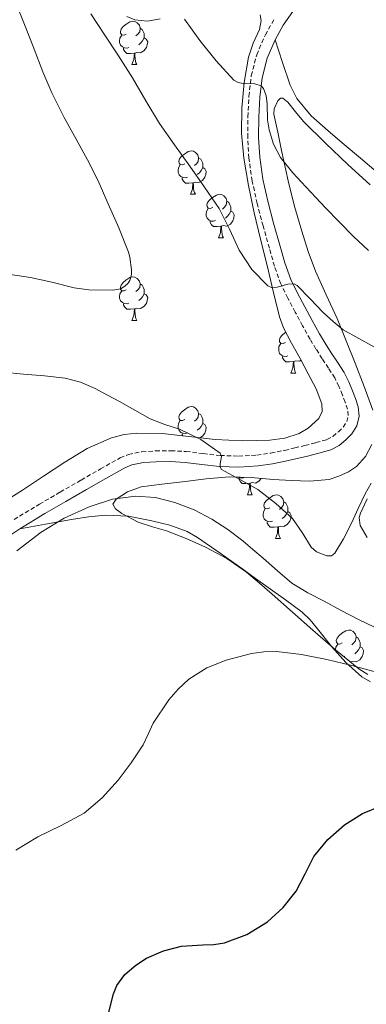
# Model space of a CAD drawing. Units: metres. Extents: x 548629 to 553106, y 4721269 to 4724272.
# Drawn here: x 551205 to 551285, y 4722153 to 4722380 of the extents above; entities that cross this region are included whole.
import ezdxf

# ---------------------------------------------------------------- set-up
doc = ezdxf.new("R2010")
doc.units = ezdxf.units.M
doc.header["$MEASUREMENT"] = 0
doc.linetypes.add('TRAZOSX2', pattern=[1.5, 1, -0.5])
for name, color, linetype, lineweight in [('Level 21', 19, 'Continuous', 0), ('Level 35', 92, 'TRAZOSX2', 0), ('Level 36', 19, 'Continuous', 40), ('Level 4', 36, 'Continuous', 30), ('Level 5', 36, 'Continuous', 0)]:
    doc.layers.add(name, color=color, linetype=linetype, lineweight=lineweight)

msp = doc.modelspace()

# ---------------------------------------------------------------- linework, layer by layer
at = {"layer": 'Level 21', "color": 19, "linetype": 'Continuous', "lineweight": 0}
msp.add_polyline3d([(551198.98, 4722259.34, 664.42), (551204.62, 4722263.04, 664.49), (551210.41, 4722266.52, 664.34), (551215.21, 4722269.3, 663.86), (551220.03, 4722272.08, 663.3), (551224.48, 4722274.64, 663), (551228.87, 4722277.1, 662.59), (551230.45, 4722277.76, 662.33), (551233.13, 4722278.28, 661.94), (551236.05, 4722278.46, 661.55), (551239.43, 4722278.5, 661.12), (551242.78, 4722278.34, 660.69), (551246.64, 4722277.88, 660.29), (551250.68, 4722277.41, 659.94), (551255.13, 4722277.25, 659.45), (551259.59, 4722277.5, 658.96), (551262.97, 4722277.99, 658.75), (551266.24, 4722278.65, 658.56), (551268.66, 4722279.22, 658.16), (551271.02, 4722279.8, 657.76), (551273.62, 4722280.46, 657.63), (551276.39, 4722281.24, 657.66), (551278.28, 4722282.21, 657.81), (551279.86, 4722283.52, 657.92), (551281.22, 4722284.88, 657.83), (551282.39, 4722286.74, 657.74), (551282.97, 4722288.98, 657.74), (551282.73, 4722291.12, 657.74), (551282.07, 4722293.09, 657.75), (551281.4, 4722294.8, 657.79), (551280.54, 4722296.92, 657.96), (551279.48, 4722299.06, 658.16), (551277.9566, 4722301.4165, 658.4), (551276.4967, 4722303.6069, 658.66), (551275.0967, 4722305.7972, 659.03), (551273.7667, 4722307.9976, 659.39), (551272.0768, 4722311.0381, 659.7), (551270.4169, 4722314.1785, 659.95), (551268.6969, 4722317.359, 660.17), (551267.157, 4722320.4795, 660.38), (551265.7772, 4722324.3399, 660.66), (551264.6374, 4722328.4103, 660.96), (551263.1777, 4722333.5308, 661.37), (551261.828, 4722338.6113, 661.9), (551260.7183, 4722343.6818, 662.58), (551259.9787, 4722348.7422, 663.31), (551259.729, 4722353.3024, 664), (551259.7695, 4722357.9326, 664.69), (551259.9799, 4722362.5528, 665.24), (551260.5204, 4722367.0629, 665.58), (551261.6709, 4722371.5229, 665.79), (551263.5315, 4722375.8227, 665.98), (551265.4221, 4722379.1725, 666.19), (551267.6026, 4722382.3023, 666.37)], dxfattribs=at)
at = {"layer": 'Level 21', "color": 19, "linetype": 'TRAZOSX2', "lineweight": 0}
for points in [[(551246.93, 4722280.37, 660.29), (551250.88, 4722279.92, 659.94), (551255.1, 4722279.76, 659.45), (551259.34, 4722280, 658.96), (551262.54, 4722280.47, 658.75), (551265.71, 4722281.1, 658.56), (551268.07, 4722281.66, 658.16), (551270.43, 4722282.24, 657.76), (551272.95, 4722282.88, 657.63), (551275.47, 4722283.58, 657.66), (551276.89, 4722284.32, 657.81), (551278.17, 4722285.38, 657.92), (551279.25, 4722286.46, 657.83), (551280.06, 4722287.74, 657.74), (551280.42, 4722289.16, 657.74), (551280.27, 4722290.58, 657.74), (551279.71, 4722292.23, 657.75), (551279.07, 4722293.87, 657.79), (551278.24, 4722295.89, 657.96), (551277.29, 4722297.82, 658.16), (551275.86, 4722300.04, 658.4), (551274.4, 4722302.24, 658.66), (551272.97, 4722304.48, 659.03), (551271.6, 4722306.74, 659.39), (551269.88, 4722309.84, 659.7), (551268.2, 4722312.99, 659.95), (551266.47, 4722316.21, 660.17), (551264.84, 4722319.5, 660.38), (551263.39, 4722323.57, 660.66), (551262.22, 4722327.73, 660.96), (551260.76, 4722332.86, 661.37), (551259.39, 4722338.02, 661.9), (551258.25, 4722343.23, 662.58), (551257.48, 4722348.5, 663.31), (551257.22, 4722353.24, 664), (551257.2592, 4722358.0031, 664.69), (551257.4796, 4722362.7633, 665.24), (551258.0401, 4722367.5234, 665.58), (551259.2807, 4722372.3334, 665.79), (551261.2814, 4722376.9432, 665.98), (551263.2919, 4722380.513, 666.19)], [(551203.2841, 4722265.1692, 664.49), (551209.1252, 4722268.6882, 664.34), (551213.946, 4722271.4774, 663.86), (551218.7769, 4722274.2566, 663.3), (551223.2376, 4722276.8159, 663), (551227.7684, 4722279.3551, 662.59), (551229.7087, 4722280.1748, 662.33), (551232.8092, 4722280.7842, 661.94), (551235.9596, 4722280.9836, 661.55), (551239.48, 4722281.0129, 661.12), (551242.9905, 4722280.8523, 660.69), (551246.9309, 4722280.3715, 660.29)]]:
    msp.add_polyline3d(points, dxfattribs=at)
at = {"layer": 'Level 35', "color": 92, "linetype": 'Continuous', "lineweight": 0, "ltscale": 0.5}
for points in [[(551260.12, 4722381.55, 667.7), (551260.33, 4722380.24, 667.73), (551259.93, 4722378.16, 667.67), (551258.5, 4722375.05, 667.57), (551257.36, 4722371.82, 667.47), (551256.39, 4722365.94, 667.32), (551255.82, 4722360.03, 667.17), (551255.81, 4722354.24, 667.15), (551256.32, 4722348.48, 667.1), (551257.37, 4722342.17, 666.4), (551258.7, 4722335.92, 665.58), (551260.19, 4722329.82, 665.18), (551261.68, 4722323.73, 664.77), (551263.11, 4722317.79, 664.3), (551264.56, 4722311.9, 663.79), (551265.44, 4722309.4, 663.46), (551267.32, 4722305.83, 662.81), (551269.31, 4722302.29, 662.43), (551271.14, 4722298.79, 662.38), (551272.99, 4722295.3, 662.35), (551274.32, 4722291.87, 662.32), (551274.37, 4722290.09, 662.31), (551273.61, 4722288.46, 662.3), (551271.16, 4722286.2, 662.32), (551269.1, 4722285, 662.38), (551265.78, 4722283.9, 662.53), (551262.33, 4722283.46, 662.75), (551256.02, 4722283.32, 663.26), (551249.72, 4722283.6, 663.81), (551243.59, 4722284.3, 664.38), (551237.45, 4722284.98, 664.94), (551231.6, 4722285.09, 665.42), (551228.67, 4722284.75, 665.65), (551225.76, 4722284, 665.89), (551220.16, 4722281.52, 666.72), (551215.02, 4722278.4, 667.41), (551210.12, 4722275.16, 667.46), (551205.23, 4722271.94, 667.46), (551199.56, 4722268.38, 667.61)], [(551229.29, 4722381.15, 665.12), (551231.16, 4722380.4, 665.34), (551234.12, 4722380.1, 666.08), (551237, 4722380.61, 666.56)], [(551286.11, 4722290.4, 663.57), (551284.12, 4722295.83, 663.98), (551282.03, 4722301.23, 664.45), (551279.96, 4722306.4, 664.8), (551277.85, 4722311.55, 665.15), (551275.34, 4722316.97, 665.69), (551272.84, 4722322.42, 666.22), (551271.17, 4722326.98, 666.26), (551269.71, 4722331.63, 666.22), (551268.09, 4722337.08, 666.47), (551266.7, 4722342.56, 666.9), (551265.87, 4722346.43, 667.42), (551265.04, 4722350.3, 667.95), (551264.14, 4722354.47, 668.26), (551263.24, 4722358.66, 668.61), (551263.31, 4722359.88, 668.75), (551264.18, 4722361.75, 669), (551264.75, 4722362.31, 669.13), (551265.31, 4722362.37, 669.26), (551266.47, 4722361.44, 669.6), (551268.24, 4722359.21, 670.16), (551270.11, 4722356.94, 670.62), (551275.19, 4722351.95, 671.14), (551280.35, 4722347.01, 671.54), (551285.44, 4722342.36, 672.25)], [(551282.88, 4722230.75, 670.86), (551277.47, 4722235.13, 670.51), (551272.24, 4722239.63, 670.18), (551267.53, 4722243.79, 669.39), (551262.83, 4722247.95, 668.62), (551259.9, 4722250.51, 668.22), (551256.92, 4722253.04, 667.94), (551252.37, 4722256.18, 667.77), (551247.45, 4722258.77, 667.63), (551242.98, 4722260.78, 667.37), (551238.44, 4722262.58, 667.2), (551235.22, 4722263.46, 667.23), (551231.96, 4722264.54, 667.26), (551228.16, 4722266.55, 667.29), (551226.68, 4722267.65, 667.31), (551226.12, 4722268.7, 667.31), (551226.82, 4722269.85, 667.28), (551229.47, 4722271.57, 667.14), (551232.6, 4722272.66, 666.98), (551237.4, 4722273.33, 666.64), (551242.2, 4722273.82, 666.34), (551247.59, 4722274.52, 666.25), (551252.99, 4722275.01, 666.22), (551258.04, 4722274.81, 666.11), (551263.1, 4722274.37, 665.9), (551267.28, 4722274.15, 665.44), (551271.45, 4722273.97, 664.93), (551276.01, 4722274.42, 664.61), (551278.26, 4722275.13, 664.49), (551280.49, 4722276.17, 664.38), (551282.29, 4722277.38, 664.32), (551284.39, 4722279.66, 664.27), (551285.84, 4722282.43, 664.21)], [(551284.81, 4722269.89, 668.02), (551283.23, 4722266.65, 668.78), (551282.92, 4722265.63, 669), (551283.15, 4722263.8, 669.28), (551284.74, 4722261.02, 669.56)], [(551284.97, 4722229.38, 671.26), (551282.88, 4722230.75, 670.86)]]:
    msp.add_polyline3d(points, dxfattribs=at)
at = {"layer": 'Level 36', "color": 92, "linetype": 'Continuous', "lineweight": 0}
for points in [[(551229.2, 4722377.13, 0.01), (551228.67, 4722376.86, 0.01), (551228.14, 4722376.92, 0.01), (551227.88, 4722377.29, 0.01), (551227.82, 4722377.71, 0.01), (551227.98, 4722378.23, 0.01), (551228.46, 4722378.83, 0.01), (551229.1, 4722379.36, 0.01), (551230, 4722379.94, 0.01), (551230.74, 4722380.1, 0.01), (551231.17, 4722380.05, 0.01), (551231.7, 4722379.73, 0.01), (551232.23, 4722379.15, 0.01), (551232.39, 4722378.51, 0.01), (551232.28, 4722377.66, 0.01), (551231.85, 4722377.13, 0.01), (551231.43, 4722376.7, 0.01)], [(551232.39, 4722378.51, 0.01), (551232.86, 4722378.19, 0.01), (551233.18, 4722377.55, 0.01), (551233.34, 4722377.23, 0.01), (551233.34, 4722376.65, 0.01), (551233.34, 4722376.23, 0.01), (551232.97, 4722375.54, 0.01), (551232.55, 4722375.06, 0.01), (551232.07, 4722374.64, 0.01)], [(551229.79, 4722374.05, 0.01), (551229.36, 4722373.89, 0.01), (551228.78, 4722373.95, 0.01), (551228.3, 4722374.16, 0.01), (551227.88, 4722374.58, 0.01), (551227.66, 4722375.17, 0.01), (551227.66, 4722375.59, 0.01), (551227.72, 4722376.17, 0.01), (551228.14, 4722376.86, 0.01)], [(551233.34, 4722376.23, 0.01), (551233.79, 4722375.98, 0.01), (551234.14, 4722375.36, 0.01), (551234.03, 4722374.64, 0.01), (551233.82, 4722374, 0.01), (551233.23, 4722373.26, 0.01), (551232.44, 4722372.78, 0.01), (551231.59, 4722372.88, 0.01), (551231.16, 4722372.75, 0.01)], [(551263.53, 4722375.82, 665.98), (551265.27, 4722370.57, 666.46), (551267.02, 4722365.31, 666.94), (551268.51, 4722362.26, 667.28), (551271.85, 4722358.29, 667.91), (551275.76, 4722354.83, 668.61), (551279.5, 4722351.67, 669.34), (551283.26, 4722348.51, 670.08), (551286.83, 4722345.44, 670.73)], [(551231.05, 4722372.75, 0.01), (551230.16, 4722372.67, 0.01), (551229.31, 4722372.67, 0.01), (551228.89, 4722373.1, 0.01), (551228.57, 4722373.57, 0.01), (551228.57, 4722373.89, 0.01)], [(551230.5, 4722370.07, 0.01), (551230.94, 4722371.23, 0.01), (551231.05, 4722372.75, 0.01), (551231.16, 4722372.75, 0.01), (551231.19, 4722372.17, 0.01), (551231.23, 4722371.48, 0.01), (551231.3, 4722370.87, 0.01), (551231.41, 4722370.47, 0.01), (551231.63, 4722370.07, 0.01)], [(551230.5, 4722370.07, 0.01), (551231.63, 4722370.07, 0.01)], [(551242.71, 4722347.22, 0.01), (551242.18, 4722346.96, 0.01), (551241.65, 4722347.01, 0.01), (551241.38, 4722347.38, 0.01), (551241.33, 4722347.8, 0.01), (551241.49, 4722348.32, 0.01), (551241.97, 4722348.92, 0.01), (551242.6, 4722349.45, 0.01), (551243.5, 4722350.04, 0.01), (551244.25, 4722350.2, 0.01), (551244.67, 4722350.14, 0.01), (551245.2, 4722349.82, 0.01), (551245.73, 4722349.24, 0.01), (551245.89, 4722348.6, 0.01), (551245.78, 4722347.75, 0.01), (551245.36, 4722347.22, 0.01), (551244.94, 4722346.79, 0.01)], [(551245.89, 4722348.6, 0.01), (551246.37, 4722348.28, 0.01), (551246.68, 4722347.64, 0.01), (551246.84, 4722347.32, 0.01), (551246.84, 4722346.74, 0.01), (551246.84, 4722346.32, 0.01), (551246.47, 4722345.63, 0.01), (551246.05, 4722345.15, 0.01), (551245.57, 4722344.73, 0.01)], [(551243.29, 4722344.14, 0.01), (551242.87, 4722343.98, 0.01), (551242.28, 4722344.04, 0.01), (551241.81, 4722344.25, 0.01), (551241.38, 4722344.68, 0.01), (551241.17, 4722345.26, 0.01), (551241.17, 4722345.68, 0.01), (551241.22, 4722346.26, 0.01), (551241.65, 4722346.96, 0.01)], [(551246.84, 4722346.32, 0.01), (551247.3, 4722346.07, 0.01), (551247.64, 4722345.45, 0.01), (551247.53, 4722344.73, 0.01), (551247.32, 4722344.09, 0.01), (551246.74, 4722343.35, 0.01), (551245.94, 4722342.87, 0.01), (551245.09, 4722342.97, 0.01), (551244.66, 4722342.84, 0.01)], [(551244.55, 4722342.84, 0.01), (551243.66, 4722342.76, 0.01), (551242.82, 4722342.76, 0.01), (551242.39, 4722343.19, 0.01), (551242.07, 4722343.66, 0.01), (551242.07, 4722343.98, 0.01)], [(551244.01, 4722340.16, 0.01), (551244.44, 4722341.32, 0.01), (551244.55, 4722342.84, 0.01), (551244.66, 4722342.84, 0.01), (551244.7, 4722342.26, 0.01), (551244.73, 4722341.57, 0.01), (551244.8, 4722340.96, 0.01), (551244.92, 4722340.56, 0.01), (551245.13, 4722340.16, 0.01)], [(551244.01, 4722340.16, 0.01), (551245.13, 4722340.16, 0.01)], [(551249.18, 4722337.18, 0.01), (551248.65, 4722336.92, 0.01), (551248.12, 4722336.97, 0.01), (551247.86, 4722337.34, 0.01), (551247.8, 4722337.77, 0.01), (551247.96, 4722338.29, 0.01), (551248.44, 4722338.88, 0.01), (551249.08, 4722339.41, 0.01), (551249.98, 4722340, 0.01), (551250.72, 4722340.16, 0.01), (551251.15, 4722340.1, 0.01), (551251.68, 4722339.79, 0.01), (551252.21, 4722339.2, 0.01), (551252.37, 4722338.56, 0.01), (551252.26, 4722337.71, 0.01), (551251.83, 4722337.18, 0.01), (551251.41, 4722336.76, 0.01)], [(551249.77, 4722334.1, 0.01), (551249.34, 4722333.94, 0.01), (551248.76, 4722334, 0.01), (551248.28, 4722334.21, 0.01), (551247.86, 4722334.64, 0.01), (551247.64, 4722335.22, 0.01), (551247.64, 4722335.64, 0.01), (551247.7, 4722336.23, 0.01), (551248.12, 4722336.92, 0.01)], [(551252.37, 4722338.56, 0.01), (551252.84, 4722338.25, 0.01), (551253.16, 4722337.61, 0.01), (551253.32, 4722337.29, 0.01), (551253.32, 4722336.71, 0.01), (551253.32, 4722336.28, 0.01), (551252.95, 4722335.59, 0.01), (551252.53, 4722335.11, 0.01), (551252.05, 4722334.69, 0.01)], [(551253.32, 4722336.28, 0.01), (551253.77, 4722336.03, 0.01), (551254.12, 4722335.42, 0.01), (551254.01, 4722334.69, 0.01), (551253.8, 4722334.05, 0.01), (551253.21, 4722333.31, 0.01), (551252.42, 4722332.83, 0.01), (551251.57, 4722332.94, 0.01), (551251.14, 4722332.81, 0.01)], [(551251.03, 4722332.81, 0.01), (551250.14, 4722332.72, 0.01), (551249.29, 4722332.72, 0.01), (551248.87, 4722333.15, 0.01), (551248.55, 4722333.63, 0.01), (551248.55, 4722333.94, 0.01)], [(551250.48, 4722330.12, 0.01), (551250.92, 4722331.28, 0.01), (551251.03, 4722332.81, 0.01), (551251.14, 4722332.81, 0.01), (551251.17, 4722332.22, 0.01), (551251.21, 4722331.54, 0.01), (551251.28, 4722330.92, 0.01), (551251.39, 4722330.52, 0.01), (551251.61, 4722330.12, 0.01)], [(551250.48, 4722330.12, 0.01), (551251.61, 4722330.12, 0.01)], [(551229.2, 4722318.14, 0.01), (551228.67, 4722317.87, 0.01), (551228.14, 4722317.93, 0.01), (551227.88, 4722318.3, 0.01), (551227.82, 4722318.72, 0.01), (551227.98, 4722319.24, 0.01), (551228.46, 4722319.84, 0.01), (551229.1, 4722320.37, 0.01), (551230, 4722320.95, 0.01), (551230.74, 4722321.11, 0.01), (551231.17, 4722321.06, 0.01), (551231.7, 4722320.74, 0.01), (551232.23, 4722320.16, 0.01), (551232.39, 4722319.52, 0.01), (551232.28, 4722318.67, 0.01), (551231.85, 4722318.14, 0.01), (551231.43, 4722317.71, 0.01)], [(551232.39, 4722319.52, 0.01), (551232.86, 4722319.2, 0.01), (551233.18, 4722318.56, 0.01), (551233.34, 4722318.24, 0.01), (551233.34, 4722317.66, 0.01), (551233.34, 4722317.24, 0.01), (551232.97, 4722316.55, 0.01), (551232.55, 4722316.07, 0.01), (551232.07, 4722315.65, 0.01)], [(551229.79, 4722315.06, 0.01), (551229.36, 4722314.9, 0.01), (551228.78, 4722314.96, 0.01), (551228.3, 4722315.17, 0.01), (551227.88, 4722315.59, 0.01), (551227.66, 4722316.18, 0.01), (551227.66, 4722316.6, 0.01), (551227.72, 4722317.18, 0.01), (551228.14, 4722317.87, 0.01)], [(551233.34, 4722317.24, 0.01), (551233.79, 4722316.99, 0.01), (551234.14, 4722316.37, 0.01), (551234.03, 4722315.65, 0.01), (551233.82, 4722315.01, 0.01), (551233.23, 4722314.27, 0.01), (551232.44, 4722313.79, 0.01), (551231.59, 4722313.89, 0.01), (551231.16, 4722313.76, 0.01)], [(551231.05, 4722313.76, 0.01), (551230.16, 4722313.68, 0.01), (551229.31, 4722313.68, 0.01), (551228.89, 4722314.11, 0.01), (551228.57, 4722314.58, 0.01), (551228.57, 4722314.9, 0.01)], [(551230.5, 4722311.08, 0.01), (551230.94, 4722312.24, 0.01), (551231.05, 4722313.76, 0.01), (551231.16, 4722313.76, 0.01), (551231.19, 4722313.18, 0.01), (551231.23, 4722312.49, 0.01), (551231.3, 4722311.88, 0.01), (551231.41, 4722311.48, 0.01), (551231.63, 4722311.08, 0.01)], [(551230.5, 4722311.08, 0.01), (551231.63, 4722311.08, 0.01)], [(551265.9, 4722306, 0.01), (551265.36, 4722305.73, 0.01), (551264.84, 4722305.79, 0.01), (551264.57, 4722306.16, 0.01), (551264.52, 4722306.58, 0.01), (551264.68, 4722307.1, 0.01), (551265.16, 4722307.7, 0.01), (551265.79, 4722308.23, 0.01), (551265.99, 4722308.36, 0.01)], [(551266.48, 4722302.92, 0.01), (551266.06, 4722302.76, 0.01), (551265.47, 4722302.82, 0.01), (551265, 4722303.03, 0.01), (551264.57, 4722303.45, 0.01), (551264.36, 4722304.04, 0.01), (551264.36, 4722304.46, 0.01), (551264.41, 4722305.04, 0.01), (551264.84, 4722305.73, 0.01)], [(551267.74, 4722301.62, 0.01), (551266.85, 4722301.54, 0.01), (551266, 4722301.54, 0.01), (551265.58, 4722301.97, 0.01), (551265.26, 4722302.44, 0.01), (551265.26, 4722302.76, 0.01)], [(551267.2, 4722298.94, 0.01), (551267.63, 4722300.1, 0.01), (551267.74, 4722301.62, 0.01), (551267.85, 4722301.62, 0.01), (551267.88, 4722301.04, 0.01), (551267.92, 4722300.35, 0.01), (551267.99, 4722299.74, 0.01), (551268.1, 4722299.34, 0.01), (551268.32, 4722298.94, 0.01)], [(551269.52, 4722301.88, 0.01), (551269.13, 4722301.65, 0.01), (551268.28, 4722301.75, 0.01), (551267.85, 4722301.62, 0.01)], [(551267.2, 4722298.94, 0.01), (551268.32, 4722298.94, 0.01)], [(551242.71, 4722288.23, 0.01), (551242.18, 4722287.96, 0.01), (551241.65, 4722288.02, 0.01), (551241.38, 4722288.39, 0.01), (551241.33, 4722288.81, 0.01), (551241.49, 4722289.33, 0.01), (551241.97, 4722289.93, 0.01), (551242.6, 4722290.46, 0.01), (551243.5, 4722291.04, 0.01), (551244.25, 4722291.2, 0.01), (551244.67, 4722291.15, 0.01), (551245.2, 4722290.83, 0.01), (551245.73, 4722290.25, 0.01), (551245.89, 4722289.61, 0.01), (551245.78, 4722288.76, 0.01), (551245.36, 4722288.23, 0.01), (551244.94, 4722287.8, 0.01)], [(551245.89, 4722289.61, 0.01), (551246.37, 4722289.29, 0.01), (551246.68, 4722288.65, 0.01), (551246.84, 4722288.33, 0.01), (551246.84, 4722287.75, 0.01), (551246.84, 4722287.33, 0.01), (551246.47, 4722286.64, 0.01), (551246.05, 4722286.16, 0.01), (551245.57, 4722285.74, 0.01)], [(551243.29, 4722285.15, 0.01), (551242.87, 4722284.99, 0.01), (551242.28, 4722285.05, 0.01), (551241.81, 4722285.26, 0.01), (551241.38, 4722285.68, 0.01), (551241.17, 4722286.27, 0.01), (551241.17, 4722286.69, 0.01), (551241.22, 4722287.27, 0.01), (551241.65, 4722287.96, 0.01)], [(551246.84, 4722287.33, 0.01), (551247.3, 4722287.08, 0.01), (551247.64, 4722286.46, 0.01), (551247.53, 4722285.74, 0.01), (551247.32, 4722285.1, 0.01), (551246.74, 4722284.36, 0.01), (551246.16, 4722284.01, 0.01)], [(551242.22, 4722284.45, 0.01), (551242.07, 4722284.67, 0.01), (551242.07, 4722284.99, 0.01)], [(551256.43, 4722274.83, 0.01), (551256.01, 4722274.67, 0.01), (551255.42, 4722274.73, 0.01), (551254.97, 4722274.93, 0.01)], [(551257.69, 4722273.53, 0.01), (551256.8, 4722273.45, 0.01), (551255.96, 4722273.45, 0.01), (551255.53, 4722273.88, 0.01), (551255.21, 4722274.35, 0.01), (551255.21, 4722274.67, 0.01)], [(551257.15, 4722270.85, 0.01), (551257.58, 4722272.01, 0.01), (551257.69, 4722273.53, 0.01), (551257.8, 4722273.53, 0.01), (551257.84, 4722272.95, 0.01), (551257.87, 4722272.26, 0.01), (551257.94, 4722271.65, 0.01), (551258.06, 4722271.25, 0.01), (551258.27, 4722270.85, 0.01)], [(551260.33, 4722274.61, 0.01), (551259.88, 4722274.04, 0.01), (551259.08, 4722273.56, 0.01), (551258.23, 4722273.66, 0.01), (551257.8, 4722273.53, 0.01)], [(551257.15, 4722270.85, 0.01), (551258.27, 4722270.85, 0.01)], [(551262.32, 4722267.87, 0.01), (551261.79, 4722267.61, 0.01), (551261.26, 4722267.66, 0.01), (551261, 4722268.03, 0.01), (551260.94, 4722268.46, 0.01), (551261.1, 4722268.98, 0.01), (551261.58, 4722269.57, 0.01), (551262.22, 4722270.1, 0.01), (551263.12, 4722270.69, 0.01), (551263.86, 4722270.85, 0.01), (551264.29, 4722270.79, 0.01), (551264.82, 4722270.48, 0.01), (551265.35, 4722269.89, 0.01), (551265.51, 4722269.25, 0.01), (551265.4, 4722268.4, 0.01), (551264.97, 4722267.87, 0.01), (551264.55, 4722267.45, 0.01)], [(551265.51, 4722269.25, 0.01), (551265.98, 4722268.94, 0.01), (551266.3, 4722268.3, 0.01), (551266.46, 4722267.98, 0.01), (551266.46, 4722267.4, 0.01), (551266.46, 4722266.97, 0.01), (551266.09, 4722266.28, 0.01), (551265.67, 4722265.8, 0.01), (551265.19, 4722265.38, 0.01)], [(551262.91, 4722264.79, 0.01), (551262.48, 4722264.63, 0.01), (551261.9, 4722264.69, 0.01), (551261.42, 4722264.9, 0.01), (551261, 4722265.33, 0.01), (551260.78, 4722265.91, 0.01), (551260.78, 4722266.33, 0.01), (551260.84, 4722266.92, 0.01), (551261.26, 4722267.61, 0.01)], [(551266.46, 4722266.97, 0.01), (551266.91, 4722266.72, 0.01), (551267.26, 4722266.11, 0.01), (551267.15, 4722265.38, 0.01), (551266.94, 4722264.74, 0.01), (551266.35, 4722264, 0.01), (551265.56, 4722263.52, 0.01), (551264.71, 4722263.63, 0.01), (551264.28, 4722263.5, 0.01)], [(551285.56, 4722227.74, 670.9), (551283.53, 4722228.85, 670.86), (551279.82, 4722232.16, 670.15), (551276.62, 4722235.76, 669.42), (551273.34, 4722239.96, 669.42), (551271.66, 4722242, 669.46), (551269.77, 4722243.76, 669.31), (551265.9, 4722246.62, 668.58), (551261.95, 4722249.46, 667.87), (551259, 4722251.57, 667.52), (551256.06, 4722253.68, 667.17), (551250.88, 4722257.38, 666.51), (551245.66, 4722261.04, 665.86), (551243.23, 4722262.42, 665.56), (551239.25, 4722263.85, 665.15), (551235.07, 4722264.88, 664.93), (551229.73, 4722265.94, 664.91), (551224.4, 4722266.16, 664.93), (551220.47, 4722265.76, 664.93), (551216.56, 4722265.17, 664.88), (551210.58, 4722264.11, 664.68), (551204.62, 4722263.04, 664.49)], [(551264.17, 4722263.5, 0.01), (551263.28, 4722263.41, 0.01), (551262.43, 4722263.41, 0.01), (551262.01, 4722263.84, 0.01), (551261.69, 4722264.32, 0.01), (551261.69, 4722264.63, 0.01)], [(551263.62, 4722260.81, 0.01), (551264.06, 4722261.97, 0.01), (551264.17, 4722263.5, 0.01), (551264.28, 4722263.5, 0.01), (551264.31, 4722262.91, 0.01), (551264.35, 4722262.23, 0.01), (551264.42, 4722261.61, 0.01), (551264.53, 4722261.21, 0.01), (551264.75, 4722260.81, 0.01)], [(551263.62, 4722260.81, 0.01), (551264.75, 4722260.81, 0.01)], [(551279.04, 4722236.68, 0.01), (551278.5, 4722236.42, 0.01), (551277.98, 4722236.47, 0.01), (551277.71, 4722236.84, 0.01), (551277.66, 4722237.27, 0.01), (551277.82, 4722237.79, 0.01), (551278.3, 4722238.38, 0.01), (551278.93, 4722238.91, 0.01), (551279.83, 4722239.5, 0.01), (551280.58, 4722239.66, 0.01), (551281, 4722239.6, 0.01), (551281.53, 4722239.29, 0.01), (551282.06, 4722238.7, 0.01), (551282.22, 4722238.06, 0.01), (551282.11, 4722237.21, 0.01), (551281.68, 4722236.68, 0.01), (551281.26, 4722236.26, 0.01)], [(551282.22, 4722238.06, 0.01), (551282.7, 4722237.75, 0.01), (551283.01, 4722237.11, 0.01), (551283.17, 4722236.79, 0.01), (551283.17, 4722236.21, 0.01), (551283.17, 4722235.78, 0.01), (551282.8, 4722235.09, 0.01), (551282.38, 4722234.61, 0.01), (551281.9, 4722234.19, 0.01)], [(551277.5, 4722235.11, 0.01), (551277.5, 4722235.14, 0.01), (551277.55, 4722235.73, 0.01), (551277.98, 4722236.42, 0.01)], [(551283.17, 4722235.78, 0.01), (551283.62, 4722235.53, 0.01), (551283.97, 4722234.92, 0.01), (551283.86, 4722234.19, 0.01), (551283.65, 4722233.55, 0.01), (551283.06, 4722232.81, 0.01), (551282.27, 4722232.33, 0.01), (551281.42, 4722232.44, 0.01), (551280.99, 4722232.31, 0.01)], [(551279.62, 4722233.6, 0.01), (551279.44, 4722233.53, 0.01)], [(551280.95, 4722232.31, 0.01), (551280.99, 4722232.31, 0.01), (551280.99, 4722232.28, 0.01)]]:
    msp.add_polyline3d(points, dxfattribs=at)
at = {"layer": 'Level 4', "color": 36, "linetype": 'Continuous', "lineweight": 30}
msp.add_polyline3d([(551223.89, 4722146.4, 675.01), (551226.25, 4722155.75, 675.01), (551227, 4722157.67, 675.01), (551228.86, 4722160.2, 675.01), (551231.36, 4722162.38, 675.01), (551233.88, 4722163.98, 675.01), (551237.8, 4722165.66, 675.01), (551241.9, 4722166.78, 675.01), (551246.89, 4722167.09, 675.01), (551249.4, 4722167.13, 675.01), (551251.87, 4722167.51, 675.01), (551257, 4722169.44, 675.01), (551261.74, 4722172.39, 675.01), (551265.38, 4722175.7, 675.01), (551268.41, 4722179.46, 675.01), (551270.45, 4722183.45, 675.01), (551272.49, 4722187.43, 675.01), (551275.69, 4722191.36, 675.01), (551279.53, 4722194.76, 675.01), (551283.71, 4722197.37, 675.01), (551288.22, 4722199.22, 675.01)], dxfattribs=at)
at = {"layer": 'Level 5', "color": 36, "linetype": 'Continuous', "lineweight": 0}
for points in [[(551200.36, 4722321.98, 655.01), (551207.05, 4722320.97, 655.01), (551212.01, 4722319.93, 655.01), (551217.15, 4722318.58, 655.01), (551220.56, 4722318.14, 655.01), (551226.12, 4722318.06, 655.01), (551227.95, 4722318.39, 655.01), (551228.94, 4722319.05, 655.01), (551229.52, 4722319.59, 655.01), (551229.98, 4722320.3, 655.01), (551230.4, 4722321.66, 655.01), (551230.43, 4722322.73, 655.01), (551230.04, 4722325.7, 655.01), (551229.69, 4722326.84, 655.01), (551227.47, 4722332.46, 655.01), (551224.73, 4722338.66, 655.01), (551222.68, 4722343.27, 655.01), (551220.22, 4722348.14, 655.01), (551217.61, 4722352.86, 655.01), (551214.86, 4722357.9, 655.01), (551212.04, 4722363.53, 655.01), (551209.93, 4722368.38, 655.01), (551207.72, 4722374.22, 655.01), (551205.82, 4722378.92, 655.01), (551203.61, 4722384.46, 655.01)], [(551286.45, 4722304.92, 660.01), (551282.83, 4722306.89, 660.01), (551279.26, 4722308.94, 660.01), (551276.9, 4722310.86, 660.01), (551274.64, 4722312.89, 660.01), (551271.62, 4722316.03, 660.01), (551268.61, 4722319.16, 660.01), (551267.91, 4722319.52, 660.01), (551266.44, 4722319.43, 660.01), (551263.99, 4722318.71, 660.01), (551262.85, 4722318.61, 660.01), (551261.89, 4722319.02, 660.01), (551258.2, 4722322.83, 660.01), (551255.26, 4722327.24, 660.01), (551253.03, 4722332.13, 660.01), (551250.61, 4722336.86, 660.01), (551247.24, 4722341.77, 660.01), (551243.84, 4722346.65, 660.01), (551240.31, 4722351.55, 660.01), (551236.83, 4722356.49, 660.01), (551233.68, 4722361.73, 660.01), (551230.61, 4722367.02, 660.01), (551227.36, 4722372.08, 660.01), (551224.08, 4722377.13, 660.01), (551220.98, 4722381.78, 660.01)], [(551285.11, 4722327.2, 665.01), (551281.52, 4722330.52, 665.01), (551278.35, 4722333.79, 665.01), (551275.2, 4722337.06, 665.01), (551272.91, 4722339.46, 665.01), (551270.62, 4722341.85, 665.01), (551267.61, 4722345.14, 665.01), (551264.77, 4722348.63, 665.01), (551263.2, 4722351.72, 665.01), (551262.14, 4722355.02, 665.01), (551261.74, 4722357.37, 665.01), (551261.72, 4722361.07, 665.01), (551261.5, 4722362.88, 665.01), (551260.88, 4722364.58, 665.01), (551260.31, 4722365.21, 665.01), (551258.85, 4722365.66, 665.01), (551256.2, 4722365.72, 665.01), (551254.98, 4722365.92, 665.01), (551254.01, 4722366.5, 665.01), (551249.97, 4722370.94, 665.01), (551246.19, 4722375.64, 665.01), (551242.64, 4722380.58, 665.01)], [(551200.8069, 4722299.1112, 660.01), (551205.4774, 4722298.7103, 660.01), (551210.298, 4722298.2694, 660.01), (551215.1185, 4722297.7484, 660.01), (551218.6589, 4722296.8277, 660.01), (551222.0092, 4722295.337, 660.01), (551224.8194, 4722293.8464, 660.01), (551227.6096, 4722292.3358, 660.01), (551231.1598, 4722290.365, 660.01), (551234.7001, 4722288.3942, 660.01), (551238.0504, 4722287.1035, 660.01), (551241.5007, 4722285.9828, 660.01), (551246.3711, 4722283.5717, 660.01), (551250.8414, 4722280.4707, 660.01), (551251.1814, 4722279.6506, 660.01), (551250.8912, 4722278.0006, 660.01), (551250.8511, 4722277.2306, 660.01), (551251.1611, 4722276.6605, 660.01), (551255.3614, 4722274.3496, 660.01), (551259.5817, 4722272.0587, 660.01), (551263.6719, 4722268.8277, 660.01), (551267.5821, 4722265.3768, 660.01), (551269.7621, 4722262.1462, 660.01), (551271.852, 4722258.7757, 660.01), (551273.1021, 4722257.7354, 660.01), (551275.4823, 4722256.7549, 660.01), (551276.5525, 4722256.7947, 660.01), (551277.3226, 4722257.3546, 660.01), (551279.3532, 4722260.7343, 660.01), (551281.1537, 4722264.2841, 660.01)], [(551281.15, 4722264.28, 660.01), (551282.71, 4722267.69, 660.01), (551284.32, 4722271.06, 660.01), (551285.67, 4722273.54, 660.01)], [(551203.93, 4722257.96, 665.01), (551209.55, 4722262.25, 665.01), (551214.82, 4722265.47, 665.01), (551220.59, 4722268.06, 665.01), (551225.98, 4722269.83, 665.01), (551231.42, 4722270.57, 665.01), (551235.91, 4722270.22, 665.01), (551240.4, 4722269.05, 665.01), (551244.82, 4722267.37, 665.01), (551248.97, 4722265.22, 665.01), (551252.62, 4722262.86, 665.01), (551256.06, 4722260.25, 665.01), (551258.42, 4722258.23, 665.01), (551260.78, 4722256.22, 665.01), (551264.07, 4722253.33, 665.01), (551267.42, 4722250.5, 665.01), (551271.05, 4722248.26, 665.01), (551274.8813, 4722246.3345, 665.01), (551278.8116, 4722244.1836, 665.01), (551282.7519, 4722242.0628, 665.01), (551286.3522, 4722240.372, 665.01)], [(551203.7, 4722188.92, 670.01), (551208.78, 4722191.94, 670.01), (551214.18, 4722194.59, 670.01), (551219.5, 4722197.43, 670.01), (551223.64, 4722200.96, 670.01), (551227.28, 4722205.06, 670.01), (551230.35, 4722209.02, 670.01), (551233.1, 4722213.16, 670.01), (551234.25, 4722215.64, 670.01), (551235.37, 4722218.15, 670.01), (551238.99, 4722223.57, 670.01), (551241.15, 4722226.02, 670.01), (551243.63, 4722228.31, 670.01), (551247.74, 4722230.95, 670.01), (551252.27, 4722232.71, 670.01), (551258.05, 4722234.26, 670.01), (551260.94, 4722234.66, 670.01), (551263.84, 4722234.68, 670.01), (551269.65, 4722234.02, 670.01), (551275.45, 4722232.89, 670.01), (551281.23, 4722231.49, 670.01), (551286.92, 4722229.93, 670.01)]]:
    msp.add_polyline3d(points, dxfattribs=at)

doc.saveas('drawing.dxf')
